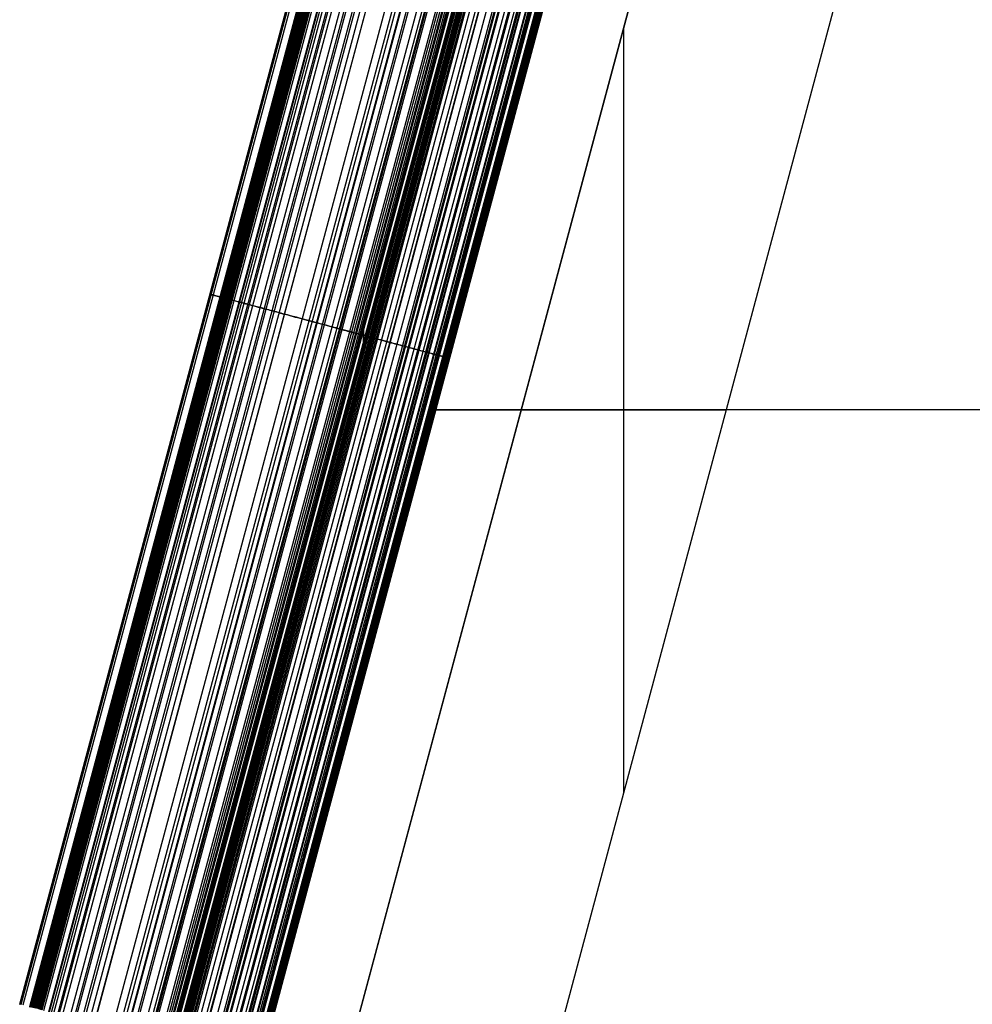
# Model space of a CAD drawing. Units: millimetres. Extents: x -2949 to -751, y -1367 to -661.
# Drawn here: x -2944 to -2656, y -1197 to -899 of the extents above; entities that cross this region are included whole.
import ezdxf

# ---------------------------------------------------------------- set-up
doc = ezdxf.new("R2010")
doc.units = ezdxf.units.MM
doc.header["$MEASUREMENT"] = 0
doc.layers.add('Predeterminado', color=7, linetype='Continuous', true_color=0x000000)

msp = doc.modelspace()

# ---------------------------------------------------------------- linework, layer by layer
at = {"layer": 'Predeterminado'}
for p, q in [((-2750.81, -764.33, -71.43), (-2882.11, -1254.36, -71.43)), ((-2882.11, -1254.36, -1.43), (-2750.81, -764.33, -1.43)), ((-2750.81, -764.33, -36.43), (-2882.11, -1254.36, -36.43)), ((-2944.46, -1196.96, 4.49), (-2829.23, -766.93, 4.49)), ((-2944.43, -1196.97, 5.78), (-2829.2, -766.94, 5.78)), ((-2944.05, -1197.07, -0.19), (-2828.82, -767.04, -0.19)), ((-2828.29, -767.18, 12.32), (-2943.52, -1197.21, 12.32)), ((-2826.22, -767.74, -8.29), (-2941.45, -1197.77, -8.29)), ((-2941.39, -1197.78, 18.52), (-2826.16, -767.75, 18.52)), ((-2826.07, -767.78, 18.75), (-2941.29, -1197.81, 18.75)), ((-2825.99, -767.8, -8.75), (-2941.21, -1197.83, -8.75)), ((-2825.99, -767.8, 18.94), (-2941.21, -1197.83, 18.94)), ((-2825.82, -767.84, 19.32), (-2941.04, -1197.88, 19.32)), ((-2825.8, -767.85, -9.13), (-2941.02, -1197.88, -9.13)), ((-2825.44, -767.95, 20.07), (-2940.67, -1197.98, 20.07)), ((-2825.39, -767.96, -9.93), (-2940.61, -1197.99, -9.93)), ((-2825.02, -768.06, 20.8), (-2940.25, -1198.09, 20.8)), ((-2824.81, -768.11, -11.03), (-2940.04, -1198.15, -11.03)), ((-2824.55, -768.18, 21.56), (-2939.77, -1198.22, 21.56)), ((-2824.53, -768.19, -11.57), (-2939.75, -1198.22, -11.57)), ((-2824.34, -768.24, 21.87), (-2939.57, -1198.27, 21.87)), ((-2823.98, -768.34, -12.6), (-2939.2, -1198.37, -12.6)), ((-2823.58, -768.44, 22.97), (-2938.8, -1198.48, 22.97)), ((-2823.43, -768.48, -13.61), (-2938.66, -1198.52, -13.61)), ((-2823.07, -768.58, 23.65), (-2938.29, -1198.61, 23.65)), ((-2822.78, -768.66, -14.79), (-2938.01, -1198.69, -14.79)), ((-2822.54, -768.72, 24.32), (-2937.77, -1198.75, 24.32)), ((-2822, -768.87, 24.97), (-2937.22, -1198.9, 24.97)), ((-2725.67, -767.09, -46.43), (-2859.65, -1267.13, -46.43)), ((-2859.65, -1267.13, -1.43), (-2725.67, -767.09, -1.43)), ((-2725.67, -767.09, -23.93), (-2859.65, -1267.13, -23.93)), ((-2797.53, -1267.13, -71.43), (-2663.55, -767.09, -71.43)), ((-2797.53, -1267.13, -46.43), (-2663.55, -767.09, -46.43)), ((-2797.53, -1267.13, -58.93), (-2663.55, -767.09, -58.93)), ((-2820.51, -769.27, -18.77), (-2935.74, -1199.3, -18.77)), ((-2820.27, -769.33, 26.83), (-2935.5, -1199.36, 26.83)), ((-2819.74, -769.47, -20.07), (-2934.97, -1199.5, -20.07)), ((-2818.97, -769.68, -21.36), (-2934.19, -1199.71, -21.36)), ((-2817.81, -769.99, 29.11), (-2933.04, -1200.02, 29.11)), ((-2817.39, -770.1, -23.91), (-2932.62, -1200.13, -23.91)), ((-2816.38, -770.37, 30.29), (-2931.6, -1200.41, 30.29)), ((-2814.12, -770.98, -28.94), (-2929.35, -1201.01, -28.94)), ((-2812.84, -771.32, 32.87), (-2928.07, -1201.35, 32.87)), ((-2812.33, -771.46, -31.55), (-2927.56, -1201.49, -31.55)), ((-2810.5, -771.95, -34.11), (-2925.72, -1201.98, -34.11)), ((-2809.84, -772.12, 34.78), (-2925.07, -1202.16, 34.78)), ((-2808.3, -772.54, 35.68), (-2923.53, -1202.57, 35.68)), ((-2806.75, -772.95, 36.55), (-2921.97, -1202.99, 36.55)), ((-2806.69, -772.97, -39.13), (-2921.92, -1203, -39.13)), ((-2801.37, -774.4, 39.24), (-2916.59, -1204.43, 39.24)), ((-2799.3, -774.95, -47.73), (-2914.52, -1204.98, -47.73)), ((-2798.34, -775.21, 40.59), (-2913.56, -1205.24, 40.59)), ((-2797, -775.56, -50.1), (-2912.23, -1205.6, -50.1)), ((-2796.8, -775.62, 41.24), (-2912.02, -1205.65, 41.24)), ((-2795.23, -776.04, 41.87), (-2910.46, -1206.07, 41.87)), ((-2794.65, -776.19, -52.4), (-2909.88, -1206.23, -52.4)), ((-2792.29, -776.83, 43.01), (-2907.52, -1206.86, 43.01)), ((-2790.82, -777.22, 43.55), (-2906.05, -1207.25, 43.55)), ((-2790.07, -777.42, 43.81), (-2905.3, -1207.45, 43.81)), ((-2789.74, -777.51, -56.75), (-2904.97, -1207.54, -56.75)), ((-2789.31, -777.63, 44.08), (-2904.53, -1207.66, 44.08)), ((-2786.99, -778.25, 44.87), (-2902.22, -1208.28, 44.87)), ((-2786.35, -778.42, 45.09), (-2901.57, -1208.45, 45.09)), ((-2785.77, -778.57, 45.27), (-2901, -1208.61, 45.27)), ((-2785.18, -778.73, 45.46), (-2900.41, -1208.77, 45.46)), ((-2784.9, -778.81, 45.55), (-2900.12, -1208.84, 45.55)), ((-2784.31, -778.97, 45.73), (-2899.54, -1209, 45.73)), ((-2783.87, -779.08, 45.87), (-2899.1, -1209.12, 45.87)), ((-2783.62, -779.15, 45.95), (-2898.85, -1209.18, 45.95)), ((-2783.34, -779.23, 46.04), (-2898.57, -1209.26, 46.04)), ((-2783.17, -779.27, -61.66), (-2898.4, -1209.3, -61.66)), ((-2897.44, -1209.56, 46.42), (-2782.21, -779.53, 46.42)), ((-2782.1, -779.56, 46.45), (-2897.32, -1209.59, 46.45)), ((-2781.99, -779.59, 46.49), (-2897.21, -1209.62, 46.49)), ((-2781.78, -779.64, 46.55), (-2897, -1209.68, 46.55)), ((-2781.37, -779.75, 46.67), (-2896.6, -1209.78, 46.67)), ((-2780.97, -779.86, 46.78), (-2896.2, -1209.89, 46.78)), ((-2780.59, -779.96, 46.89), (-2895.81, -1210, 46.89)), ((-2780.43, -780.01, 46.93), (-2895.66, -1210.04, 46.93)), ((-2780.16, -780.08, -63.56), (-2895.39, -1210.11, -63.56)), ((-2779.81, -780.17, 47.1), (-2895.04, -1210.2, 47.1)), ((-2779.4, -780.28, 47.21), (-2894.63, -1210.31, 47.21)), ((-2778.99, -780.39, 47.32), (-2894.22, -1210.42, 47.32)), ((-2778.57, -780.5, 47.43), (-2893.8, -1210.54, 47.43)), ((-2777.35, -780.83, 47.73), (-2892.57, -1210.86, 47.73)), ((-2775.74, -781.26, 48.11), (-2890.97, -1211.29, 48.11)), ((-2774.82, -781.51, 48.32), (-2890.05, -1211.54, 48.32)), ((-2774.7, -781.54, -66.48), (-2889.93, -1211.57, -66.48)), ((-2772.68, -782.08, 48.77), (-2887.91, -1212.11, 48.77)), ((-2770.96, -782.54, 49.11), (-2886.19, -1212.58, 49.11)), ((-2770.43, -782.69, -68.27), (-2885.65, -1212.72, -68.27)), ((-2770.1, -782.77, 49.27), (-2885.33, -1212.8, 49.27)), ((-2769.26, -783, 49.42), (-2884.48, -1213.03, 49.42)), ((-2768.95, -783.08, -68.79), (-2884.18, -1213.11, -68.79)), ((-2767.48, -783.48, -69.26), (-2882.71, -1213.51, -69.26)), ((-2766.36, -783.78, 49.91), (-2881.59, -1213.81, 49.91)), ((-2765.99, -783.88, -69.68), (-2881.22, -1213.91, -69.68)), ((-2764.75, -784.21, 50.15), (-2879.98, -1214.24, 50.15)), ((-2763.94, -784.42, 50.27), (-2879.17, -1214.46, 50.27)), ((-2763.57, -784.52, -70.26), (-2878.79, -1214.56, -70.26)), ((-2763.13, -784.64, 50.39), (-2878.36, -1214.67, 50.39)), ((-2762.93, -784.7, -70.39), (-2878.16, -1214.73, -70.39)), ((-2761.58, -785.06, 50.6), (-2876.8, -1215.09, 50.6)), ((-2761.37, -785.11, -70.67), (-2876.6, -1215.14, -70.67)), ((-2760.79, -785.27, 50.7), (-2876.02, -1215.3, 50.7)), ((-2760.39, -785.37, 50.75), (-2875.62, -1215.41, 50.75)), ((-2760, -785.48, 50.8), (-2875.22, -1215.51, 50.8)), ((-2759.82, -785.53, -70.89), (-2875.04, -1215.56, -70.89)), ((-2758.77, -785.81, 50.94), (-2874, -1215.84, 50.94)), ((-2758.41, -785.91, 50.98), (-2873.63, -1215.94, 50.98)), ((-2758.31, -785.93, -71.05), (-2873.54, -1215.96, -71.05)), ((-2758.09, -785.99, 51.02), (-2873.32, -1216.02, 51.02)), ((-2757.78, -786.07, 51.05), (-2873.01, -1216.11, 51.05)), ((-2757.62, -786.12, 51.07), (-2872.85, -1216.15, 51.07)), ((-2757.56, -786.13, -71.12), (-2872.79, -1216.16, -71.12)), ((-2757.27, -786.21, 51.11), (-2872.5, -1216.24, 51.11)), ((-2757.16, -786.24, -71.14), (-2872.39, -1216.27, -71.14)), ((-2757.03, -786.28, 51.14), (-2872.25, -1216.31, 51.14)), ((-2756.9, -786.31, 51.15), (-2872.12, -1216.34, 51.15)), ((-2756.77, -786.35, 1.16), (-2871.99, -1216.38, 1.16)), ((-2871.99, -1216.38, -71.17), (-2756.77, -786.35, -71.17)), ((-2756.77, -786.35, 51.16), (-2871.99, -1216.38, 51.16)), ((-2871.99, -1216.38, -35), (-2756.77, -786.35, -35)), ((-2761.6, -901.2, -46.43), (-2761.6, -1133.02, -46.43)), ((-2840.33, -991.9, 46.04), (-2840.45, -996.88, 46.42)), ((-2839.79, -994.39, 46.42), (-2841, -994.39, 46.04)), ((-2814.38, -1001.36, -71.17), (-2814.38, -1001.36, 1.16)), ((-2816.46, -1009.34, -71.43), (-2816.46, -1009.34, -1.43)), ((-2818.54, -1016.89, 1.16), (-2279.85, -1016.89, 1.16)), ((-2818.54, -1016.89, 51.16), (-2279.85, -1016.89, 51.16)), ((-2730.54, -1017.11, -71.43), (-2818.54, -1017.11, -71.43)), ((-2792.66, -1017.11, -1.43), (-2818.54, -1017.11, -1.43)), ((-2792.66, -1017.11, -46.43), (-2792.66, -1017.11, -1.43)), ((-2730.54, -1017.11, -46.43), (-2792.66, -1017.11, -46.43)), ((-2730.54, -1017.11, -46.43), (-2730.54, -1017.11, -71.43))]:
    msp.add_line(p, q, dxfattribs=at)
at = {"layer": 'Predeterminado', "extrusion": (0.258819, 0.965926, 0)}
for centre, radius, start, end in [((2508.22, 4.49, -1695.66), 26.11, 349.6629, 2.8378), ((2504.01, 5.26, -1695.66), 30.39, 333.5307, 349.6629)]:
    msp.add_arc(centre, radius, start, end, dxfattribs=at)
at = {"layer": 'Predeterminado'}
msp.add_rational_spline([(-2886.81, -981.95, 5.78), (-2886.63, -982, 10.23), (-2885.6, -982.28, 14.53), (-2883.77, -982.77, 18.52)], [1, 0.987208801131, 0.987208801131, 1], degree=3, dxfattribs=at)
for points, knots in [([(-2814.38, -1001.36, -71.17), (-2814.51, -1001.33, -71.16), (-2814.65, -1001.29, -71.15), (-2814.91, -1001.22, -71.13), (-2815.04, -1001.18, -71.13), (-2815.43, -1001.08, -71.1), (-2815.67, -1001.02, -71.08), (-2816.42, -1000.81, -71.01), (-2816.93, -1000.68, -70.95), (-2817.95, -1000.41, -70.83), (-2818.47, -1000.27, -70.75), (-2819.51, -999.99, -70.59), (-2820.03, -999.85, -70.49), (-2820.76, -999.65, -70.35), (-2820.97, -999.6, -70.31), (-2821.99, -999.32, -70.09), (-2822.8, -999.11, -69.9), (-2824.1, -998.76, -69.55), (-2824.6, -998.62, -69.41), (-2825.59, -998.36, -69.11), (-2826.08, -998.23, -68.95), (-2827.06, -997.97, -68.62), (-2827.55, -997.83, -68.45), (-2829.48, -997.32, -67.73), (-2830.91, -996.93, -67.13), (-2834.18, -996.06, -65.6), (-2836.01, -995.57, -64.62), (-2838.79, -994.82, -62.96), (-2839.8, -994.55, -62.32), (-2843.05, -993.68, -60.15), (-2845.24, -993.09, -58.5), (-2849.05, -992.07, -55.36), (-2850.68, -991.64, -53.91), (-2853.06, -991, -51.65), (-2853.84, -990.79, -50.88), (-2855.39, -990.37, -49.33), (-2856.16, -990.17, -48.53), (-2859.5, -989.27, -44.97), (-2861.94, -988.62, -42.11), (-2865.61, -987.64, -37.48), (-2866.88, -987.3, -35.81), (-2868.73, -986.8, -33.26), (-2869.34, -986.64, -32.41), (-2870.55, -986.31, -30.69), (-2871.15, -986.15, -29.81), (-2872.86, -985.69, -27.27), (-2873.95, -985.4, -25.6), (-2875.54, -984.98, -23.07), (-2876.06, -984.84, -22.22), (-2876.84, -984.63, -20.93), (-2877.1, -984.56, -20.5), (-2877.61, -984.42, -19.64), (-2877.87, -984.35, -19.2), (-2878.9, -984.07, -17.44), (-2879.65, -983.87, -16.13), (-2880.61, -983.62, -14.39), (-2880.83, -983.56, -14), (-2881.23, -983.45, -13.27), (-2881.41, -983.4, -12.94), (-2881.77, -983.3, -12.26), (-2881.96, -983.26, -11.92), (-2882.24, -983.18, -11.39), (-2882.33, -983.16, -11.21), (-2882.62, -983.08, -10.66), (-2882.81, -983.03, -10.29), (-2883.13, -982.94, -9.67), (-2883.3, -982.9, -9.35), (-2883.47, -982.85, -9.01), (-2883.53, -982.83, -8.88), (-2883.67, -982.8, -8.61), (-2883.74, -982.78, -8.47), (-2883.83, -982.75, -8.29)], [0, 0, 0, 0, 0.419734, 0.419734, 0.839468, 0.839468, 1.621916, 1.621916, 3.195485, 3.195485, 4.821996, 4.821996, 6.448507, 6.448507, 7.115797, 7.115797, 9.678745, 9.678745, 11.278556, 11.278556, 12.878367, 12.878367, 14.499453, 14.499453, 19.275287, 19.275287, 25.631635, 25.631635, 29.281132, 29.281132, 37.673455, 37.673455, 44.371759, 44.371759, 47.720911, 47.720911, 51.070064, 51.070064, 62.589953, 62.589953, 68.978193, 68.978193, 72.172313, 72.172313, 75.366433, 75.366433, 81.432611, 81.432611, 84.4657, 84.4657, 85.982244, 85.982244, 87.498789, 87.498789, 92.12023, 92.12023, 93.494545, 93.494545, 94.655154, 94.655154, 95.815764, 95.815764, 96.416138, 96.416138, 97.684213, 97.684213, 98.592271, 98.592271, 99.065162, 99.065162, 99.538054, 99.538054, 99.538054, 99.538054]), ([(-2883.77, -982.77, 18.52), (-2883.74, -982.78, 18.61), (-2883.71, -982.79, 18.68), (-2883.65, -982.8, 18.81), (-2883.62, -982.81, 18.88), (-2883.55, -982.83, 19.05), (-2883.48, -982.85, 19.2), (-2883.32, -982.89, 19.55), (-2883.18, -982.93, 19.83), (-2882.92, -983, 20.31), (-2882.78, -983.03, 20.56), (-2882.49, -983.11, 21.05), (-2882.33, -983.16, 21.3), (-2882.09, -983.22, 21.66), (-2882.02, -983.24, 21.76), (-2881.7, -983.32, 22.25), (-2881.45, -983.39, 22.61), (-2881.03, -983.5, 23.2), (-2880.85, -983.55, 23.43), (-2880.51, -983.64, 23.88), (-2880.33, -983.69, 24.1), (-2879.98, -983.79, 24.53), (-2879.8, -983.83, 24.75), (-2879.06, -984.03, 25.6), (-2878.48, -984.19, 26.23), (-2877.09, -984.56, 27.63), (-2876.24, -984.79, 28.41), (-2874.96, -985.13, 29.51), (-2874.48, -985.26, 29.91), (-2872.86, -985.69, 31.19), (-2871.68, -986.01, 32.05), (-2869.48, -986.6, 33.53), (-2868.47, -986.87, 34.17), (-2866.95, -987.28, 35.09), (-2866.43, -987.41, 35.39), (-2865.4, -987.69, 35.98), (-2864.88, -987.83, 36.26), (-2862.57, -988.45, 37.51), (-2860.79, -988.93, 38.4), (-2857.98, -989.68, 39.71), (-2856.97, -989.95, 40.15), (-2855.44, -990.36, 40.81), (-2854.93, -990.5, 41.03), (-2853.89, -990.77, 41.45), (-2853.37, -990.91, 41.66), (-2851.85, -991.32, 42.27), (-2850.88, -991.58, 42.64), (-2849.42, -991.97, 43.19), (-2848.93, -992.1, 43.37), (-2848.19, -992.3, 43.64), (-2847.94, -992.37, 43.72), (-2847.43, -992.51, 43.9), (-2847.18, -992.57, 43.99), (-2846.13, -992.85, 44.36), (-2845.35, -993.06, 44.63), (-2844.39, -993.32, 44.94), (-2844.17, -993.38, 45.02), (-2843.78, -993.48, 45.14), (-2843.58, -993.54, 45.21), (-2843.19, -993.64, 45.33), (-2842.98, -993.7, 45.4), (-2842.69, -993.78, 45.49), (-2842.6, -993.8, 45.52), (-2842.32, -993.88, 45.61), (-2842.13, -993.93, 45.67), (-2841.79, -994.02, 45.78), (-2841.64, -994.06, 45.82), (-2841.41, -994.12, 45.9), (-2841.32, -994.14, 45.92), (-2841.15, -994.19, 45.98), (-2841.05, -994.21, 46.01), (-2840.96, -994.24, 46.04)], [0, 0, 0, 0, 0.225744, 0.225744, 0.451487, 0.451487, 0.872308, 0.872308, 1.718614, 1.718614, 2.593394, 2.593394, 3.468173, 3.468173, 3.827059, 3.827059, 5.205478, 5.205478, 6.065898, 6.065898, 6.926318, 6.926318, 7.79818, 7.79818, 10.366746, 10.366746, 13.785354, 13.785354, 15.748147, 15.748147, 20.261755, 20.261755, 23.864276, 23.864276, 25.665536, 25.665536, 27.466796, 27.466796, 33.66249, 33.66249, 37.09825, 37.09825, 38.81613, 38.81613, 40.53401, 40.53401, 43.796557, 43.796557, 45.42783, 45.42783, 46.243467, 46.243467, 47.059104, 47.059104, 49.544634, 49.544634, 50.283776, 50.283776, 50.907981, 50.907981, 51.532187, 51.532187, 51.855084, 51.855084, 52.537087, 52.537087, 53.025464, 53.025464, 53.279797, 53.279797, 53.53413, 53.53413, 53.53413, 53.53413]), ([(-2839.83, -994.54, 46.42), (-2839.79, -994.55, 46.43), (-2839.75, -994.56, 46.44), (-2839.67, -994.59, 46.47), (-2839.64, -994.6, 46.48), (-2839.53, -994.62, 46.51), (-2839.46, -994.64, 46.53), (-2839.25, -994.7, 46.59), (-2839.12, -994.73, 46.63), (-2838.85, -994.81, 46.71), (-2838.72, -994.84, 46.74), (-2838.45, -994.91, 46.82), (-2838.33, -994.95, 46.85), (-2838.15, -994.99, 46.9), (-2838.09, -995.01, 46.92), (-2837.84, -995.08, 46.99), (-2837.64, -995.13, 47.05), (-2837.29, -995.22, 47.14), (-2837.15, -995.26, 47.17), (-2836.88, -995.33, 47.25), (-2836.74, -995.37, 47.28), (-2836.46, -995.45, 47.36), (-2836.32, -995.48, 47.39), (-2835.77, -995.63, 47.53), (-2835.36, -995.74, 47.63), (-2834.42, -995.99, 47.86), (-2833.89, -996.14, 47.99), (-2833.05, -996.36, 48.18), (-2832.74, -996.44, 48.25), (-2831.73, -996.71, 48.47), (-2831.01, -996.91, 48.62), (-2829.72, -997.25, 48.89), (-2829.15, -997.41, 49), (-2828.29, -997.64, 49.16), (-2828, -997.71, 49.22), (-2827.43, -997.86, 49.32), (-2827.15, -997.94, 49.37), (-2825.9, -998.27, 49.59), (-2824.94, -998.53, 49.75), (-2823.44, -998.93, 49.99), (-2822.9, -999.08, 50.07), (-2822.1, -999.29, 50.19), (-2821.83, -999.37, 50.23), (-2821.29, -999.51, 50.31), (-2821.02, -999.58, 50.35), (-2820.23, -999.79, 50.46), (-2819.71, -999.93, 50.53), (-2818.93, -1000.14, 50.63), (-2818.67, -1000.21, 50.66), (-2818.27, -1000.32, 50.71), (-2818.14, -1000.35, 50.73), (-2817.88, -1000.43, 50.76), (-2817.74, -1000.46, 50.78), (-2817.21, -1000.61, 50.85), (-2816.8, -1000.71, 50.89), (-2816.27, -1000.86, 50.96), (-2816.14, -1000.89, 50.97), (-2815.92, -1000.95, 51), (-2815.81, -1000.98, 51.01), (-2815.6, -1001.03, 51.03), (-2815.5, -1001.06, 51.04), (-2815.34, -1001.11, 51.06), (-2815.29, -1001.12, 51.07), (-2815.12, -1001.16, 51.09), (-2815, -1001.2, 51.1), (-2814.8, -1001.25, 51.12), (-2814.72, -1001.27, 51.13), (-2814.6, -1001.3, 51.14), (-2814.55, -1001.32, 51.15), (-2814.47, -1001.34, 51.16), (-2814.42, -1001.35, 51.16), (-2814.38, -1001.36, 51.16)], [0, 0, 0, 0, 0.113021, 0.113021, 0.226042, 0.226042, 0.43673, 0.43673, 0.860441, 0.860441, 1.298407, 1.298407, 1.736374, 1.736374, 1.916054, 1.916054, 2.606173, 2.606173, 3.03695, 3.03695, 3.467728, 3.467728, 3.904234, 3.904234, 5.190211, 5.190211, 6.90177, 6.90177, 7.884462, 7.884462, 10.144243, 10.144243, 11.947879, 11.947879, 12.849698, 12.849698, 13.751516, 13.751516, 16.85345, 16.85345, 18.573596, 18.573596, 19.433669, 19.433669, 20.293743, 20.293743, 21.927168, 21.927168, 22.743881, 22.743881, 23.152237, 23.152237, 23.560594, 23.560594, 24.804998, 24.804998, 25.175057, 25.175057, 25.487571, 25.487571, 25.800086, 25.800086, 25.961747, 25.961747, 26.303199, 26.303199, 26.547709, 26.547709, 26.675044, 26.675044, 26.802378, 26.802378, 26.802378, 26.802378])]:
    msp.add_open_spline(points, degree=3, knots=knots, dxfattribs=at)

doc.saveas('drawing.dxf')
